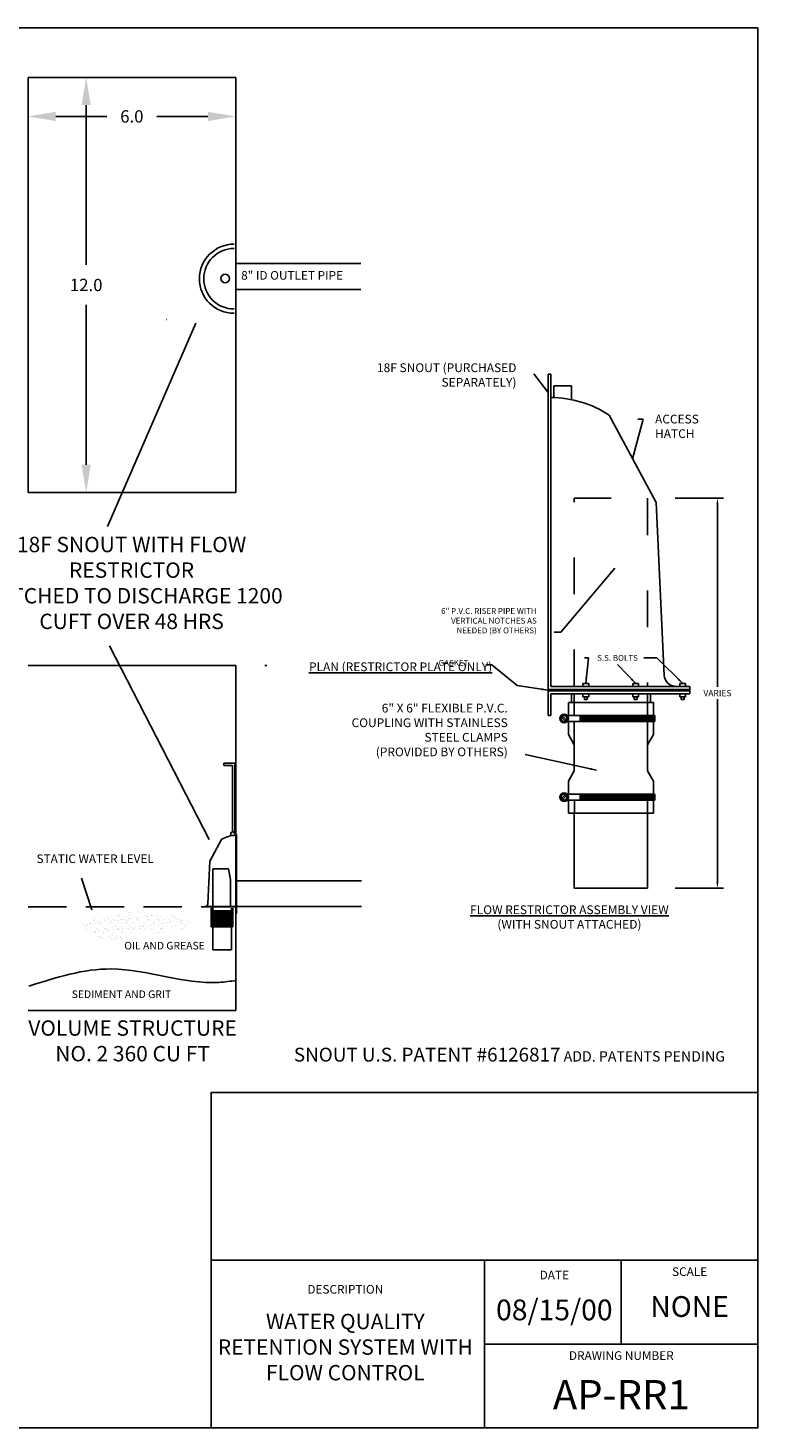
# Model space of a CAD drawing. Extents: x -7.8 to 44.6, y 1.8 to 42.2.
# Drawn here: x 23.5 to 44.6, y 1.8 to 42.2 of the extents above; entities that cross this region are included whole.
import ezdxf

# ---------------------------------------------------------------- set-up
doc = ezdxf.new("R2010")
doc.units = 0
doc.header["$LTSCALE"] = 4.444444
doc.header["$MEASUREMENT"] = 0
doc.linetypes.add('ACAD_ISO03W100', pattern=[30, 12, -18])
doc.linetypes.add('DASHED2', pattern=[0.375, 0.25, -0.125])
doc.layers.get('0').update_dxf_attribs({"linetype": 'CONTINUOUS'})
doc.layers.get('DEFPOINTS').update_dxf_attribs({"linetype": 'CONTINUOUS'})
for name, color, linetype in [('DIMENSION', 1, 'CONTINUOUS'), ('OBJECT', 3, 'CONTINUOUS'), ('TEXT', 5, 'CONTINUOUS')]:
    doc.layers.add(name, color=color, linetype=linetype)
doc.dimstyles.get("Standard").update_dxf_attribs({"dimtxt": 0.18, "dimasz": 0.18, "dimexe": 0.18, "dimexo": 0.0625, "dimgap": 0.09, "dimtad": 0, "dimtih": 1, "dimtoh": 1, "dimdec": 4, "dimzin": 0, "dimtxsty": 'STANDARD', "dimcen": 0.09, "dimazin": 3, "dimtfac": 1, "dimtdec": 4, "dimtofl": 0, "dimtmove": 0, "dimatfit": 3, "dimtolj": 1, "dimtzin": 0})
doc.dimstyles.new('STANDARD_WS', dxfattribs={"dimscale": 4.444444, "dimtxt": 0.08, "dimasz": 0.18, "dimexe": 0.18, "dimexo": 0.0625, "dimgap": 0.09, "dimtad": 0, "dimtih": 1, "dimtoh": 1, "dimdec": 1, "dimzin": 0, "dimtxsty": 'STANDARD', "dimcen": 0.09, "dimazin": 3, "dimtfac": 1, "dimtdec": 4, "dimtofl": 0, "dimtmove": 0, "dimatfit": 3, "dimtolj": 1, "dimtzin": 0})

# ---------------------------------------------------------------- blocks, each defined once
blk = doc.blocks.new('A$C1A7D0DA0')
for p, q in [((0, 12), (0, 0)), ((6, 12), (0, 12)), ((6, 0), (6, 12)), ((0, 0), (6, 0))]:
    blk.add_line(p, q)
blk = doc.blocks.new('A$C00DE0D31')
blk.add_circle((0.125, 0.125), 0.125)
blk = doc.blocks.new('A$C2E820824')
for radius in [1, 0.875]:
    blk.add_arc((1, 1), radius, 90, 270)
blk.add_blockref('A$C00DE0D31', (0.618, 0.879))
blk = doc.blocks.new('A$C007525F1')
for p, q in [((0, 0.75), (3.612, 0.75)), ((0, 0), (3.612, 0))]:
    blk.add_line(p, q)
blk = doc.blocks.new('A$C3BD1023F')
at = {"linetype": 'DASHED2'}
blk.add_line((1.368, 0.908), (1.671, 0), dxfattribs=at)
at = {"layer": 'TEXT', "linetype": 'DASHED2', "insert": (0.07, 1.599), "char_height": 0.25, "width": 3.5047, "attachment_point": 1}
blk.add_mtext('\\fArial|b0|i0|c0|p34;\\C0;STATIC WATER LEVEL', dxfattribs=at)
blk = doc.blocks.new('*D18')
at = {"color": 0, "linetype": 'BYBLOCK'}
for p, q in [((41.06, 28.749), (42.465, 28.749)), ((42.285, 28.569), (42.285, 23.292)), ((42.285, 17.654), (42.285, 22.932)), ((41.06, 17.474), (42.465, 17.474))]:
    blk.add_line(p, q, dxfattribs=at)
for points in [[(42.255, 28.569), (42.315, 28.569), (42.285, 28.749)], [(42.255, 17.654), (42.315, 17.654), (42.285, 17.474)]]:
    blk.add_solid(points, dxfattribs=at)
at = {"layer": 'DEFPOINTS', "color": 0, "linetype": 'BYBLOCK'}
for p in [(40.997, 28.749), (40.997, 17.474), (42.285, 17.474)]:
    blk.add_point(p, dxfattribs=at)
at = {"color": 0, "linetype": 'BYBLOCK', "insert": (42.285, 23.112), "char_height": 0.18, "attachment_point": 5}
blk.add_mtext('\\A1;VARIES', dxfattribs=at)
blk = doc.blocks.new('*D19')
at = {"color": 0, "linetype": 'BYBLOCK'}
for p, q in [((23.743, 40.804), (25.946, 40.804)), ((25.146, 40.004), (25.146, 35.382)), ((25.146, 29.604), (25.146, 34.227)), ((23.743, 28.804), (25.946, 28.804))]:
    blk.add_line(p, q, dxfattribs=at)
for points in [[(25.013, 40.004), (25.28, 40.004), (25.146, 40.804)], [(25.013, 29.604), (25.28, 29.604), (25.146, 28.804)]]:
    blk.add_solid(points, dxfattribs=at)
at = {"layer": 'DEFPOINTS', "color": 0, "linetype": 'BYBLOCK'}
for p in [(23.465, 40.804), (23.465, 28.804), (25.146, 28.804)]:
    blk.add_point(p, dxfattribs=at)
at = {"color": 0, "linetype": 'BYBLOCK', "insert": (25.146, 34.804), "char_height": 0.3556, "attachment_point": 5}
blk.add_mtext('\\A1;12.0', dxfattribs=at)
blk = doc.blocks.new('*D20')
at = {"color": 0, "linetype": 'BYBLOCK'}
for p, q in [((23.465, 40.527), (23.465, 38.878)), ((29.465, 40.527), (29.465, 38.878)), ((24.265, 39.678), (25.74, 39.678)), ((28.665, 39.678), (27.191, 39.678))]:
    blk.add_line(p, q, dxfattribs=at)
for points in [[(24.265, 39.811), (24.265, 39.544), (23.465, 39.678)], [(28.665, 39.811), (28.665, 39.544), (29.465, 39.678)]]:
    blk.add_solid(points, dxfattribs=at)
at = {"layer": 'DEFPOINTS', "color": 0, "linetype": 'BYBLOCK'}
for p in [(23.465, 40.804), (29.465, 40.804), (29.465, 39.678)]:
    blk.add_point(p, dxfattribs=at)
at = {"color": 0, "linetype": 'BYBLOCK', "insert": (26.465, 39.678), "char_height": 0.3556, "attachment_point": 5}
blk.add_mtext('\\A1;6.0', dxfattribs=at)
blk = doc.blocks.new('A$C325C0E31')
at = {"insert": (0.077, 0.322), "char_height": 0.22, "width": 3.9967, "attachment_point": 1}
blk.add_mtext('\\fArial|b0|i0|c0|p34;SEDIMENT AND GRIT', dxfattribs=at)
blk = doc.blocks.new('A$C05AA007D')
h = blk.add_hatch()
h.set_pattern_fill('AR-SAND', color=256, scale=0.1, style=0)
h.set_pattern_definition([(37.5, (-9.58336, -14.92876), (-0.0062993, 0.1926824), [0, -0.152, 0, -0.17, 0, -0.1625]), (7.5, (-9.58336, -14.92876), (0.1769777, 0.2822146), [0, -0.082, 0, -0.137, 0, -0.0525]), (327.5, (-9.70636, -14.92876), (0.3114142, 0.0005659), [0, -0.05, 0, -0.18, 0, -0.235]), (317.5, (-9.70636, -14.92876), (0.3006127, 0.0877676), [0, -0.025, 0, -0.118, 0, -0.135])])
edge = h.paths.add_edge_path()
edge.add_arc((0.749, 0.412), 0.289, 55.5388, 165.5388)
edge.add_arc((0.263, 0.423), 0.214, 16.5808, 126.5808)
edge.add_arc((0.111, 0.454), 0.144, 79.9738, 189.9738)
edge.add_arc((0.158, 0.396), 0.192, 170.0262, 280.0262)
edge.add_arc((0.48, 0.327), 0.312, 202.4823, 312.4823)
edge.add_arc((0.949, 0.318), 0.341, 220.7054, 330.7054)
edge.add_arc((1.243, 0.274), 0.122, 271.2857, 381.2857)
edge.add_arc((1.587, 0.521), 0.307, 221.3344, 331.3344)
edge.add_arc((2.189, 0.607), 0.407, 215, 325)
edge.add_arc((2.725, 0.557), 0.273, 222.1186, 332.1186)
edge.add_arc((3.003, 0.496), 0.0757, 241.5441, 351.5441)
edge.add_arc((2.928, 0.462), 0.151, 8.4559, 118.4559)
edge.add_arc((2.753, 0.565), 0.107, 16.5808, 126.5808)
edge.add_arc((2.467, 0.495), 0.271, 35, 145)
edge.add_arc((2.031, 0.542), 0.24, 26.8772, 136.8772)
edge.add_arc((1.67, 0.617), 0.206, 25.5462, 135.5462)
edge.add_arc((1.257, 0.492), 0.379, 45.2956, 155.2956)
blk = doc.blocks.new('A$C2EEE59D2')
at = {"insert": (0.042, 0.673), "char_height": 0.22, "width": 2.3869, "attachment_point": 1}
blk.add_mtext('\\fArial|b0|i0|c0|p34;OIL AND GREASE', dxfattribs=at)

msp = doc.modelspace()

# ---------------------------------------------------------------- hatches: boundary and pattern name
at = {"linetype": 'CONTINUOUS'}
h = msp.add_hatch(dxfattribs=at)
h.set_pattern_fill('ANSI37', color=0, style=0)
h.set_pattern_definition([(135, (32.304452, 13.795747), (0.007365696, 0.007365696), []), (45, (32.304452, 13.795747), (0.007365696, -0.007365696), [])])
edge = h.paths.add_edge_path()
edge.add_line((28.75645, 16.63303), (29.38145, 16.63303))
edge.add_line((29.38145, 16.63303), (29.38145, 16.67123))
edge.add_line((29.38145, 16.66878), (28.75805, 16.66878))
edge.add_line((28.75805, 16.66878), (28.75645, 16.63303))
h = msp.add_hatch(dxfattribs=at)
h.set_pattern_fill('ANSI37', color=0, style=0)
h.set_pattern_definition([(135, (32.304452, 13.448477), (0.007365696, 0.007365696), []), (45, (32.304452, 13.448477), (0.007365696, -0.007365696), [])])
edge = h.paths.add_edge_path()
edge.add_line((28.75645, 16.28576), (29.38145, 16.28576))
edge.add_line((29.38145, 16.28576), (29.38145, 16.32396))
edge.add_line((29.38145, 16.32151), (28.75805, 16.32151))
edge.add_line((28.75805, 16.32151), (28.75645, 16.28576))
at = {"layer": 'OBJECT'}
msp.add_hatch(color=256, dxfattribs=at).paths.add_polyline_path([(42.58227, 23.0673), (42.58227, 23.10949), (38.57446, 23.10949), (38.49008, 23.10949), (38.49008, 23.0673)])
h = msp.add_hatch(dxfattribs=at)
h.set_pattern_fill('ANSI37', color=256, style=0)
h.set_pattern_definition([(135, (30.089784, 13.296516), (0.007365696, 0.007365696), []), (45, (30.089784, 13.296516), (0.007365696, -0.007365696), [])])
h.paths.add_polyline_path([(29.38145, 16.7068), (28.75645, 16.7068), (28.75645, 16.24492), (29.38145, 16.24492)])

# ---------------------------------------------------------------- linework, layer by layer
at = {"linetype": 'BYBLOCK'}
for p, q in [((-4.5898, 42.23458), (44.55558, 42.23458)), ((44.55558, 42.23458), (44.55558, 1.75078)), ((23.46546, 23.80447), (29.46546, 23.80447)), ((29.0469, 23.80447), (29.10183, 23.80447)), ((29.46546, 13.8226), (29.46546, 23.80447)), ((30.31044, 23.80447), (30.36538, 23.80447)), ((44.55558, 1.75078), (-4.5898, 1.75078))]:
    msp.add_line(p, q, dxfattribs=at)
for p, q in [((29.46546, 35.42438), (33.07791, 35.42438)), ((29.46546, 34.67438), (33.07791, 34.67438)), ((28.31455, 33.70245), (25.76113, 27.82384)), ((27.45367, 33.80447), (27.46208, 33.80447)), ((25.81664, 24.36884), (28.70312, 18.76753)), ((23.46546, 13.8226), (29.46546, 13.8226))]:
    msp.add_line(p, q)
at = {"color": 0, "linetype": 'CONTINUOUS'}
for p, q in [((28.75805, 16.66878), (28.75645, 16.63303)), ((28.75645, 16.63303), (29.38145, 16.63303)), ((29.38145, 16.66878), (28.75805, 16.66878)), ((29.38145, 16.63303), (29.38145, 16.67123))]:
    msp.add_line(p, q, dxfattribs=at)
at = {"color": 3, "linetype": 'CONTINUOUS'}
msp.add_line((29.38145, 16.24492), (29.38305, 16.6994), dxfattribs=at)
at = {"linetype": 'BYBLOCK'}
for points in [[(44.55558, 1.75078), (28.7613, 1.75078), (28.7613, 11.45586), (44.55558, 11.45586)], [(28.7613, 11.45586), (44.55558, 11.45586), (44.55558, 6.60332), (28.7613, 6.60332)], [(36.65844, 6.60332), (44.55558, 6.60332), (44.55558, 1.75078), (36.65844, 1.75078)], [(36.65844, 6.60332), (44.55558, 6.60332), (44.55558, 4.17705), (36.65844, 4.17705)], [(36.65844, 6.60332), (40.60701, 6.60332), (40.60701, 4.17705), (36.65844, 4.17705)]]:
    msp.add_lwpolyline(points, close=True, dxfattribs=at)
msp.add_spline([(23.48525, 14.52583), (25.87215, 15.02495), (28.98067, 14.63674), (29.48025, 14.6922)], degree=3)
at = {"layer": 'DEFPOINTS', "color": 0, "linetype": 'BYBLOCK'}
for p in [(28.80445, 17.92075), (28.80445, 15.58033)]:
    msp.add_point(p, dxfattribs=at)
at = {"layer": 'OBJECT'}
for p, q in [((38.49008, 32.22199), (38.49008, 23.10949)), ((38.49008, 32.22199), (38.57446, 32.22199)), ((38.57446, 32.22199), (38.49008, 32.22199)), ((38.57446, 23.19386), (38.57446, 32.22199)), ((38.65883, 31.88449), (39.16508, 31.88449)), ((38.65883, 31.54581), (38.65883, 31.88449)), ((39.16508, 31.88449), (39.16508, 31.48901)), ((40.25371, 31.0406), (41.61195, 28.50967)), ((41.61195, 28.50967), (41.84978, 23.51531)), ((38.49008, 23.10949), (38.49008, 23.0673)), ((38.57446, 23.10949), (38.49008, 23.10949)), ((38.49008, 23.10949), (38.57446, 23.10949)), ((42.58227, 23.19386), (38.57446, 23.19386)), ((38.57446, 23.10949), (42.58227, 23.10949)), ((39.49818, 23.27824), (39.66693, 23.27824)), ((39.49818, 23.19386), (39.49818, 23.27824)), ((39.66693, 23.27824), (39.66693, 23.19386)), ((40.9387, 23.27824), (41.10745, 23.27824)), ((40.9387, 23.19386), (40.9387, 23.27824)), ((41.10745, 23.27824), (41.10745, 23.19386)), ((42.2972, 23.27824), (42.46595, 23.27824)), ((42.2972, 23.19386), (42.2972, 23.27824)), ((42.46595, 23.27824), (42.46595, 23.19386)), ((42.58227, 23.10949), (42.58227, 23.19386)), ((42.58227, 23.10949), (42.58227, 23.0673)), ((42.58227, 23.0673), (38.49008, 23.0673)), ((38.49008, 23.0673), (38.49008, 22.35011)), ((38.57446, 22.98292), (42.58227, 22.98292)), ((38.57446, 22.35011), (38.57446, 22.98292)), ((39.08071, 22.7298), (41.53602, 22.7298)), ((39.08071, 22.7298), (39.08071, 22.35011)), ((39.16508, 22.98292), (39.16508, 22.7298)), ((39.49818, 22.98292), (39.49818, 22.89855)), ((39.49818, 22.89855), (39.66693, 22.89855)), ((39.54036, 22.89855), (39.54036, 22.81417)), ((39.54036, 22.81417), (39.58255, 22.81417)), ((39.58255, 22.81417), (39.62474, 22.81417)), ((39.62474, 22.81417), (39.62474, 22.89855)), ((39.66693, 22.89855), (39.66693, 22.98292)), ((40.9387, 22.98292), (40.9387, 22.89855)), ((40.9387, 22.89855), (41.10745, 22.89855)), ((40.98089, 22.89855), (40.98089, 22.81417)), ((40.98089, 22.81417), (41.02308, 22.81417)), ((41.02308, 22.81417), (41.06527, 22.81417)), ((41.06527, 22.81417), (41.06527, 22.89855)), ((41.10745, 22.89855), (41.10745, 22.98292)), ((41.45165, 22.7298), (41.45165, 22.98292)), ((41.53602, 22.7298), (41.53602, 22.35011)), ((42.2972, 22.98292), (42.2972, 22.89855)), ((42.2972, 22.89855), (42.46595, 22.89855)), ((42.33938, 22.89855), (42.33938, 22.81417)), ((42.33938, 22.81417), (42.38157, 22.81417)), ((42.38157, 22.81417), (42.42376, 22.81417)), ((42.42376, 22.81417), (42.42376, 22.89855)), ((42.46595, 22.89855), (42.46595, 22.98292)), ((42.58227, 22.98292), (42.58227, 23.0673)), ((38.49008, 22.35011), (38.57446, 22.35011)), ((38.997, 22.19305), (38.88146, 22.30859)), ((39.02683, 22.22288), (38.91129, 22.33842)), ((39.04848, 22.35011), (41.53602, 22.35011)), ((39.41821, 22.32902), (39.4604, 22.32902)), ((39.41821, 22.20245), (39.41821, 22.32902)), ((39.4604, 22.32902), (39.4604, 22.20245)), ((39.48149, 22.20245), (39.48149, 22.32902)), ((39.48149, 22.32902), (39.52368, 22.32902)), ((39.52368, 22.32902), (39.52368, 22.20245)), ((39.54477, 22.20245), (39.54477, 22.32902)), ((39.54477, 22.32902), (39.58696, 22.32902)), ((39.58696, 22.32902), (39.58696, 22.20245)), ((39.60805, 22.20245), (39.60805, 22.32902)), ((39.60805, 22.32902), (39.65024, 22.32902)), ((39.65024, 22.32902), (39.65024, 22.20245)), ((39.67133, 22.20245), (39.67133, 22.32902)), ((39.67133, 22.32902), (39.71352, 22.32902)), ((39.71352, 22.32902), (39.71352, 22.20245)), ((39.73461, 22.32902), (39.7768, 22.32902)), ((39.73461, 22.20245), (39.73461, 22.32902)), ((39.7768, 22.32902), (39.7768, 22.20245)), ((39.7979, 22.20245), (39.7979, 22.32902)), ((39.7979, 22.32902), (39.84008, 22.32902)), ((39.84008, 22.32902), (39.84008, 22.20245)), ((39.86118, 22.20245), (39.86118, 22.32902)), ((39.86118, 22.32902), (39.90336, 22.32902)), ((39.90336, 22.32902), (39.90336, 22.20245)), ((39.92446, 22.20245), (39.92446, 22.32902)), ((39.92446, 22.32902), (39.96665, 22.32902)), ((39.96665, 22.32902), (39.96665, 22.20245)), ((39.98774, 22.20245), (39.98774, 22.32902)), ((39.98774, 22.32902), (40.02993, 22.32902)), ((40.02993, 22.32902), (40.02993, 22.20245)), ((40.05102, 22.32902), (40.09321, 22.32902)), ((40.05102, 22.20245), (40.05102, 22.32902)), ((40.09321, 22.32902), (40.09321, 22.20245)), ((40.1143, 22.20245), (40.1143, 22.32902)), ((40.1143, 22.32902), (40.15649, 22.32902)), ((40.15649, 22.32902), (40.15649, 22.20245)), ((40.17758, 22.20245), (40.17758, 22.32902)), ((40.17758, 22.32902), (40.21977, 22.32902)), ((40.21977, 22.32902), (40.21977, 22.20245)), ((40.24086, 22.32902), (40.28305, 22.32902)), ((40.24086, 22.20245), (40.24086, 22.32902)), ((40.28305, 22.32902), (40.28305, 22.20245)), ((40.30415, 22.20245), (40.30415, 22.32902)), ((40.30415, 22.32902), (40.34633, 22.32902)), ((40.34633, 22.32902), (40.34633, 22.20245)), ((40.36743, 22.20245), (40.36743, 22.32902)), ((40.36743, 22.32902), (40.40961, 22.32902)), ((40.40961, 22.32902), (40.40961, 22.20245)), ((40.43071, 22.20245), (40.43071, 22.32902)), ((40.43071, 22.32902), (40.4729, 22.32902)), ((40.4729, 22.32902), (40.4729, 22.20245)), ((40.49399, 22.20245), (40.49399, 22.32902)), ((40.49399, 22.32902), (40.53618, 22.32902)), ((40.53618, 22.32902), (40.53618, 22.20245)), ((40.55727, 22.32902), (40.59946, 22.32902)), ((40.55727, 22.20245), (40.55727, 22.32902)), ((40.59946, 22.32902), (40.59946, 22.20245)), ((40.62055, 22.20245), (40.62055, 22.32902)), ((40.62055, 22.32902), (40.66274, 22.32902)), ((40.66274, 22.32902), (40.66274, 22.20245)), ((40.68383, 22.20245), (40.68383, 22.32902)), ((40.68383, 22.32902), (40.72602, 22.32902)), ((40.72602, 22.32902), (40.72602, 22.20245)), ((40.74711, 22.20245), (40.74711, 22.32902)), ((40.74711, 22.32902), (40.7893, 22.32902)), ((40.7893, 22.32902), (40.7893, 22.20245)), ((40.8104, 22.20245), (40.8104, 22.32902)), ((40.8104, 22.32902), (40.85258, 22.32902)), ((40.85258, 22.32902), (40.85258, 22.20245)), ((40.87368, 22.32902), (40.91586, 22.32902)), ((40.87368, 22.20245), (40.87368, 22.32902)), ((40.91586, 22.32902), (40.91586, 22.20245)), ((40.93696, 22.20245), (40.93696, 22.32902)), ((40.93696, 22.32902), (40.97915, 22.32902)), ((40.97915, 22.32902), (40.97915, 22.20245)), ((41.00024, 22.20245), (41.00024, 22.32902)), ((41.00024, 22.32902), (41.04243, 22.32902)), ((41.04243, 22.32902), (41.04243, 22.20245)), ((41.06352, 22.32902), (41.10571, 22.32902)), ((41.06352, 22.20245), (41.06352, 22.32902)), ((41.10571, 22.32902), (41.10571, 22.20245)), ((41.1268, 22.20245), (41.1268, 22.32902)), ((41.1268, 22.32902), (41.16899, 22.32902)), ((41.16899, 22.32902), (41.16899, 22.20245)), ((41.19008, 22.32902), (41.23227, 22.32902)), ((41.19008, 22.20245), (41.19008, 22.32902)), ((41.23227, 22.32902), (41.23227, 22.20245)), ((41.25336, 22.20245), (41.25336, 22.32902)), ((41.25336, 22.32902), (41.29555, 22.32902)), ((41.29555, 22.32902), (41.29555, 22.20245)), ((41.31665, 22.20245), (41.31665, 22.32902)), ((41.31665, 22.32902), (41.35883, 22.32902)), ((41.35883, 22.32902), (41.35883, 22.20245)), ((41.37993, 22.32902), (41.42211, 22.32902)), ((41.37993, 22.20245), (41.37993, 22.32902)), ((41.42211, 22.32902), (41.42211, 22.20245)), ((41.44321, 22.20245), (41.44321, 22.32902)), ((41.44321, 22.32902), (41.4854, 22.32902)), ((41.4854, 22.32902), (41.4854, 22.20245)), ((41.50649, 22.20245), (41.50649, 22.32902)), ((41.50649, 22.32902), (41.54868, 22.32902)), ((41.53602, 22.35011), (41.57821, 22.35011)), ((41.54868, 22.32902), (41.54868, 22.20245)), ((41.57821, 22.35011), (41.57821, 22.18136)), ((39.04848, 22.18136), (41.53602, 22.18136)), ((39.08071, 22.18136), (39.08071, 21.80167)), ((39.4604, 22.20245), (39.41821, 22.20245)), ((39.52368, 22.20245), (39.48149, 22.20245)), ((39.58696, 22.20245), (39.54477, 22.20245)), ((39.65024, 22.20245), (39.60805, 22.20245)), ((39.71352, 22.20245), (39.67133, 22.20245)), ((39.7768, 22.20245), (39.73461, 22.20245)), ((39.84008, 22.20245), (39.7979, 22.20245)), ((39.90336, 22.20245), (39.86118, 22.20245)), ((39.96665, 22.20245), (39.92446, 22.20245)), ((40.02993, 22.20245), (39.98774, 22.20245)), ((40.09321, 22.20245), (40.05102, 22.20245)), ((40.15649, 22.20245), (40.1143, 22.20245)), ((40.21977, 22.20245), (40.17758, 22.20245)), ((40.28305, 22.20245), (40.24086, 22.20245)), ((40.34633, 22.20245), (40.30415, 22.20245)), ((40.40961, 22.20245), (40.36743, 22.20245)), ((40.4729, 22.20245), (40.43071, 22.20245)), ((40.53618, 22.20245), (40.49399, 22.20245)), ((40.59946, 22.20245), (40.55727, 22.20245)), ((40.66274, 22.20245), (40.62055, 22.20245)), ((40.72602, 22.20245), (40.68383, 22.20245)), ((40.7893, 22.20245), (40.74711, 22.20245)), ((40.85258, 22.20245), (40.8104, 22.20245)), ((40.91586, 22.20245), (40.87368, 22.20245)), ((40.97915, 22.20245), (40.93696, 22.20245)), ((41.04243, 22.20245), (41.00024, 22.20245)), ((41.10571, 22.20245), (41.06352, 22.20245)), ((41.16899, 22.20245), (41.1268, 22.20245)), ((41.23227, 22.20245), (41.19008, 22.20245)), ((41.29555, 22.20245), (41.25336, 22.20245)), ((41.35883, 22.20245), (41.31665, 22.20245)), ((41.42211, 22.20245), (41.37993, 22.20245)), ((41.4854, 22.20245), (41.44321, 22.20245)), ((41.54868, 22.20245), (41.50649, 22.20245)), ((41.53602, 22.18136), (41.53602, 21.80167)), ((41.57821, 22.18136), (41.53602, 22.18136)), ((39.08071, 21.80167), (39.24946, 21.50939)), ((39.24946, 21.50939), (39.24946, 20.75001)), ((41.53602, 21.80167), (41.36727, 21.50939)), ((41.36727, 21.50939), (41.36727, 20.75001)), ((29.43839, 20.97481), (29.12205, 20.97481)), ((29.12205, 20.91231), (29.12205, 20.97481)), ((29.37589, 20.91231), (29.12205, 20.91231)), ((29.37589, 18.99041), (29.37589, 20.91231)), ((29.43839, 18.99041), (29.43839, 20.97481)), ((39.24946, 20.75001), (39.08071, 20.45773)), ((41.36727, 20.75001), (41.53602, 20.45773)), ((39.08071, 20.07804), (39.08071, 20.45773)), ((41.53602, 20.07804), (41.53602, 20.45773)), ((38.997, 20.06635), (38.88146, 19.95082)), ((39.02683, 20.03652), (38.91129, 19.92098)), ((39.04848, 20.07804), (41.53602, 20.07804)), ((39.04848, 19.90929), (41.53602, 19.90929)), ((39.08071, 19.52961), (39.08071, 19.90929)), ((39.4604, 20.05695), (39.41821, 20.05695)), ((39.41821, 20.05695), (39.41821, 19.93039)), ((39.41821, 19.93039), (39.4604, 19.93039)), ((39.4604, 19.93039), (39.4604, 20.05695)), ((39.52368, 20.05695), (39.48149, 20.05695)), ((39.48149, 20.05695), (39.48149, 19.93039)), ((39.48149, 19.93039), (39.52368, 19.93039)), ((39.52368, 19.93039), (39.52368, 20.05695)), ((39.58696, 20.05695), (39.54477, 20.05695)), ((39.54477, 20.05695), (39.54477, 19.93039)), ((39.54477, 19.93039), (39.58696, 19.93039)), ((39.58696, 19.93039), (39.58696, 20.05695)), ((39.65024, 20.05695), (39.60805, 20.05695)), ((39.60805, 20.05695), (39.60805, 19.93039)), ((39.60805, 19.93039), (39.65024, 19.93039)), ((39.65024, 19.93039), (39.65024, 20.05695)), ((39.71352, 20.05695), (39.67133, 20.05695)), ((39.67133, 20.05695), (39.67133, 19.93039)), ((39.67133, 19.93039), (39.71352, 19.93039)), ((39.71352, 19.93039), (39.71352, 20.05695)), ((39.7768, 20.05695), (39.73461, 20.05695)), ((39.73461, 20.05695), (39.73461, 19.93039)), ((39.73461, 19.93039), (39.7768, 19.93039)), ((39.7768, 19.93039), (39.7768, 20.05695)), ((39.84008, 20.05695), (39.7979, 20.05695)), ((39.7979, 20.05695), (39.7979, 19.93039)), ((39.7979, 19.93039), (39.84008, 19.93039)), ((39.84008, 19.93039), (39.84008, 20.05695)), ((39.90336, 20.05695), (39.86118, 20.05695)), ((39.86118, 20.05695), (39.86118, 19.93039)), ((39.86118, 19.93039), (39.90336, 19.93039)), ((39.90336, 19.93039), (39.90336, 20.05695)), ((39.96665, 20.05695), (39.92446, 20.05695)), ((39.92446, 20.05695), (39.92446, 19.93039)), ((39.92446, 19.93039), (39.96665, 19.93039)), ((39.96665, 19.93039), (39.96665, 20.05695)), ((40.02993, 20.05695), (39.98774, 20.05695)), ((39.98774, 20.05695), (39.98774, 19.93039)), ((39.98774, 19.93039), (40.02993, 19.93039)), ((40.02993, 19.93039), (40.02993, 20.05695)), ((40.09321, 20.05695), (40.05102, 20.05695)), ((40.05102, 20.05695), (40.05102, 19.93039)), ((40.05102, 19.93039), (40.09321, 19.93039)), ((40.09321, 19.93039), (40.09321, 20.05695)), ((40.15649, 20.05695), (40.1143, 20.05695)), ((40.1143, 20.05695), (40.1143, 19.93039)), ((40.1143, 19.93039), (40.15649, 19.93039)), ((40.15649, 19.93039), (40.15649, 20.05695)), ((40.21977, 20.05695), (40.17758, 20.05695)), ((40.17758, 20.05695), (40.17758, 19.93039)), ((40.17758, 19.93039), (40.21977, 19.93039)), ((40.21977, 19.93039), (40.21977, 20.05695)), ((40.28305, 20.05695), (40.24086, 20.05695)), ((40.24086, 20.05695), (40.24086, 19.93039)), ((40.24086, 19.93039), (40.28305, 19.93039)), ((40.28305, 19.93039), (40.28305, 20.05695)), ((40.34633, 20.05695), (40.30415, 20.05695)), ((40.30415, 20.05695), (40.30415, 19.93039)), ((40.30415, 19.93039), (40.34633, 19.93039)), ((40.34633, 19.93039), (40.34633, 20.05695)), ((40.40961, 20.05695), (40.36743, 20.05695)), ((40.36743, 20.05695), (40.36743, 19.93039)), ((40.36743, 19.93039), (40.40961, 19.93039)), ((40.40961, 19.93039), (40.40961, 20.05695)), ((40.4729, 20.05695), (40.43071, 20.05695)), ((40.43071, 20.05695), (40.43071, 19.93039)), ((40.43071, 19.93039), (40.4729, 19.93039)), ((40.4729, 19.93039), (40.4729, 20.05695)), ((40.53618, 20.05695), (40.49399, 20.05695)), ((40.49399, 20.05695), (40.49399, 19.93039)), ((40.49399, 19.93039), (40.53618, 19.93039)), ((40.53618, 19.93039), (40.53618, 20.05695)), ((40.59946, 20.05695), (40.55727, 20.05695)), ((40.55727, 20.05695), (40.55727, 19.93039)), ((40.55727, 19.93039), (40.59946, 19.93039)), ((40.59946, 19.93039), (40.59946, 20.05695)), ((40.66274, 20.05695), (40.62055, 20.05695)), ((40.62055, 20.05695), (40.62055, 19.93039)), ((40.62055, 19.93039), (40.66274, 19.93039)), ((40.66274, 19.93039), (40.66274, 20.05695)), ((40.72602, 20.05695), (40.68383, 20.05695)), ((40.68383, 20.05695), (40.68383, 19.93039)), ((40.68383, 19.93039), (40.72602, 19.93039)), ((40.72602, 19.93039), (40.72602, 20.05695)), ((40.7893, 20.05695), (40.74711, 20.05695)), ((40.74711, 20.05695), (40.74711, 19.93039)), ((40.74711, 19.93039), (40.7893, 19.93039)), ((40.7893, 19.93039), (40.7893, 20.05695)), ((40.85258, 20.05695), (40.8104, 20.05695)), ((40.8104, 20.05695), (40.8104, 19.93039)), ((40.8104, 19.93039), (40.85258, 19.93039)), ((40.85258, 19.93039), (40.85258, 20.05695)), ((40.91586, 20.05695), (40.87368, 20.05695)), ((40.87368, 20.05695), (40.87368, 19.93039)), ((40.87368, 19.93039), (40.91586, 19.93039)), ((40.91586, 19.93039), (40.91586, 20.05695)), ((40.97915, 20.05695), (40.93696, 20.05695)), ((40.93696, 20.05695), (40.93696, 19.93039)), ((40.93696, 19.93039), (40.97915, 19.93039)), ((40.97915, 19.93039), (40.97915, 20.05695)), ((41.04243, 20.05695), (41.00024, 20.05695)), ((41.00024, 20.05695), (41.00024, 19.93039)), ((41.00024, 19.93039), (41.04243, 19.93039)), ((41.04243, 19.93039), (41.04243, 20.05695)), ((41.10571, 20.05695), (41.06352, 20.05695)), ((41.06352, 20.05695), (41.06352, 19.93039)), ((41.06352, 19.93039), (41.10571, 19.93039)), ((41.10571, 19.93039), (41.10571, 20.05695)), ((41.16899, 20.05695), (41.1268, 20.05695)), ((41.1268, 20.05695), (41.1268, 19.93039)), ((41.1268, 19.93039), (41.16899, 19.93039)), ((41.16899, 19.93039), (41.16899, 20.05695)), ((41.23227, 20.05695), (41.19008, 20.05695)), ((41.19008, 20.05695), (41.19008, 19.93039)), ((41.19008, 19.93039), (41.23227, 19.93039)), ((41.23227, 19.93039), (41.23227, 20.05695)), ((41.29555, 20.05695), (41.25336, 20.05695)), ((41.25336, 20.05695), (41.25336, 19.93039)), ((41.25336, 19.93039), (41.29555, 19.93039)), ((41.29555, 19.93039), (41.29555, 20.05695)), ((41.35883, 20.05695), (41.31665, 20.05695)), ((41.31665, 20.05695), (41.31665, 19.93039)), ((41.31665, 19.93039), (41.35883, 19.93039)), ((41.35883, 19.93039), (41.35883, 20.05695)), ((41.42211, 20.05695), (41.37993, 20.05695)), ((41.37993, 20.05695), (41.37993, 19.93039)), ((41.37993, 19.93039), (41.42211, 19.93039)), ((41.42211, 19.93039), (41.42211, 20.05695)), ((41.4854, 20.05695), (41.44321, 20.05695)), ((41.44321, 20.05695), (41.44321, 19.93039)), ((41.44321, 19.93039), (41.4854, 19.93039)), ((41.4854, 19.93039), (41.4854, 20.05695)), ((41.50649, 20.05695), (41.50649, 19.93039)), ((41.54868, 20.05695), (41.50649, 20.05695)), ((41.50649, 19.93039), (41.54868, 19.93039)), ((41.57821, 20.07804), (41.53602, 20.07804)), ((41.53602, 19.90929), (41.57821, 19.90929)), ((41.53602, 19.52961), (41.53602, 19.90929)), ((41.54868, 19.93039), (41.54868, 20.05695)), ((41.57821, 19.90929), (41.57821, 20.07804)), ((39.08071, 19.52961), (41.53602, 19.52961)), ((39.24881, 19.52961), (39.24881, 17.36455)), ((41.36662, 17.36455), (41.36662, 19.52961)), ((29.05649, 18.76446), (28.72112, 18.13954)), ((29.32529, 18.97283), (29.32529, 18.87518)), ((29.35553, 18.97283), (29.32529, 18.97283)), ((29.37589, 18.99041), (29.43839, 18.99041)), ((29.37599, 18.96622), (29.43849, 18.96622)), ((29.45029, 18.97283), (29.41803, 18.97283)), ((29.45029, 18.88921), (29.45029, 18.97283)), ((29.48568, 16.827), (29.48568, 18.90903)), ((28.72112, 18.13954), (28.6624, 16.90637)), ((28.80445, 17.46241), (28.80445, 17.92075)), ((29.25683, 17.92075), (28.80445, 17.92075)), ((28.80445, 16.01783), (28.80445, 17.46241)), ((39.24881, 17.36455), (41.36662, 17.36455)), ((28.57916, 16.827), (29.48568, 16.827)), ((28.75645, 16.24492), (28.75645, 16.7068)), ((29.38145, 16.7068), (28.75645, 16.7068)), ((28.75805, 16.6994), (28.75805, 16.78249)), ((29.38305, 16.6994), (28.75805, 16.6994)), ((28.76408, 16.80341), (28.77264, 16.81196)), ((29.38305, 16.6994), (29.38305, 16.78603)), ((29.47112, 16.80616), (29.49195, 16.80616)), ((29.49195, 16.80616), (29.47112, 16.80616)), ((29.47112, 16.78533), (29.47112, 16.78533)), ((29.47112, 16.78533), (29.47112, 16.78533)), ((29.47112, 16.70721), (29.47112, 16.78533)), ((29.47112, 16.62908), (29.47112, 16.70721)), ((29.49195, 16.62908), (29.47112, 16.62908)), ((29.49195, 16.78533), (29.49195, 16.80616)), ((29.49195, 16.78533), (29.49195, 16.62908)), ((28.75645, 16.24492), (29.38145, 16.24492)), ((28.80445, 15.58033), (28.80445, 16.01783)), ((29.34612, 16.01783), (29.34612, 15.58033)), ((29.34612, 15.58033), (28.80445, 15.58033))]:
    msp.add_line(p, q, dxfattribs=at)
at = {"layer": 'OBJECT', "linetype": 'ACAD_ISO03W100', "ltscale": 0.02}
for p, q in [((39.24881, 28.63938), (41.36662, 28.63938)), ((39.24881, 23.19386), (39.24881, 28.63938)), ((41.36662, 28.63938), (41.36662, 23.19386)), ((39.24946, 22.98292), (39.24946, 22.7298)), ((39.24946, 22.7298), (39.24946, 22.35011)), ((41.36727, 22.98292), (41.36727, 22.7298)), ((41.36727, 22.7298), (41.36727, 22.35011)), ((39.24946, 22.18136), (39.24946, 20.07804)), ((41.36727, 22.18136), (41.36727, 20.07804)), ((39.25247, 19.90929), (39.25247, 19.52961)), ((41.36426, 19.90929), (41.36426, 19.52961))]:
    msp.add_line(p, q, dxfattribs=at)
at = {"layer": 'OBJECT', "linetype": 'DASHED2'}
for p, q in [((29.25683, 17.92075), (29.31852, 17.60213)), ((29.48568, 17.89991), (29.48568, 17.89991)), ((29.31852, 17.60213), (29.31852, 16.827)), ((29.34612, 16.01783), (29.34612, 16.01783)), ((29.34612, 16.01783), (29.34612, 16.01783))]:
    msp.add_line(p, q, dxfattribs=at)
at = {"layer": 'OBJECT', "linetype": 'CONTINUOUS'}
msp.add_line((29.34612, 16.01783), (29.34612, 16.78533), dxfattribs=at)
at = {"layer": 'OBJECT'}
for centre, radius in [((38.95415, 22.26574), 0.12656), ((38.95415, 22.26574), 0.08438), ((38.95415, 19.99367), 0.12656), ((38.95415, 19.99367), 0.08438)]:
    msp.add_circle(centre, radius, dxfattribs=at)
for centre, radius, start, end in [((38.57446, 28.50949), 3.0375, 56.437948, 90), ((42.18689, 23.53136), 0.3375, 182.726311, 270), ((29.47112, 18.1395), 0.75, 90, 123.562052), ((28.57916, 16.91033), 0.08333, 270, 357.273689)]:
    msp.add_arc(centre, radius, start, end, dxfattribs=at)
at = {"layer": 'TEXT', "linetype": 'DASHED2'}
msp.add_line((23.46546, 16.8226), (29.49195, 16.8226), dxfattribs=at)

# ---------------------------------------------------------------- block references
for name, p in [('A$C1A7D0DA0', (23.46546, 28.80447)), ('A$C2E820824', (28.41734, 33.98406)), ('A$C007525F1', (29.48568, 16.827)), ('A$C05AA007D', (25.09502, 15.85683)), ('A$C2EEE59D2', (26.2052, 15.13587)), ('A$C325C0E31', (24.65094, 14.08216))]:
    msp.add_blockref(name, p)
at = {"linetype": 'DASHED2'}
msp.add_blockref('A$C3BD1023F', (23.64182, 16.73787), dxfattribs=at)

# ---------------------------------------------------------------- texts
for s, insert, char_height, attachment_point in [('18F SNOUT (PURCHASED \\PSEPARATELY)', (37.5767, 31.78311), 0.253125, 9), ('ACCESS\\PHATCH', (41.58147, 31.05238), 0.253125, 1), ('6" P.V.C. RISER PIPE WITH\\PVERTICAL NOTCHES AS\\PNEEDED (BY OTHERS)', (38.16356, 24.67637), 0.16875, 9), ('{\\LPLAN (RESTRICTOR PLATE ONLY)}', (31.58343, 23.88935), 0.253125, 1), ('GASKET', (36.18867, 23.73873), 0.16875, 9), ('6" X 6" FLEXIBLE P.V.C.\\PCOUPLING WITH STAINLESS\\PSTEEL CLAMPS\\P(PROVIDED BY OTHERS)', (37.32722, 21.09634), 0.253125, 9), ('\\LFLOW RESTRICTOR ASSEMBLY VIEW\\P\\l(WITH SNOUT ATTACHED)', (39.10766, 16.5263), 0.253125, 5)]:
    msp.add_mtext(s, dxfattribs=dict(insert=insert, char_height=char_height, attachment_point=attachment_point))
at = {"linetype": 'DASHED2', "insert": (26.45703, 27.52071), "char_height": 0.4444, "width": 9.7665505, "attachment_point": 2}
msp.add_mtext('\\fArial|b0|i0|c0|p34;18F SNOUT WITH FLOW RESTRICTOR\\PNOTCHED TO DISCHARGE 1200 CUFT OVER 48 HRS', dxfattribs=at)
at = {"insert": (37.37528, 12.34733), "char_height": 0.4, "width": 14.3607, "attachment_point": 8}
msp.add_mtext('\\fArial|b0|i0|c0|p34;SNOUT U.S. PATENT #6126817\\H0.3; ADD. PATENTS PENDING', dxfattribs=at)
at = {"linetype": 'BYBLOCK', "char_height": 0.25, "attachment_point": 2}
for s, insert, width in [('\\fArial|b0|i0|c0|p34;DATE\\P\\P\\H0.6;08/15/00', (38.67146, 6.29905), 3.9228), ('\\fArial|b0|i0|c0|p34;SCALE\\P\\P\\H0.6;NONE', (42.58131, 6.39705), 3.9486), ('\\fArial|b0|i0|c0|p34;DESCRIPTION\\P\\P\\H0.444;WATER QUALITY RETENTION SYSTEM WITH FLOW CONTROL', (32.63245, 5.8865), 7.7423), ('\\fArial|b0|i0|c0|p34;DRAWING NUMBER\\P\\P\\H0.85;AP-RR1', (40.60699, 3.97078), 7.8971)]:
    msp.add_mtext(s, dxfattribs=dict(at, insert=insert, width=width))
at = {"layer": 'DIMENSION', "insert": (39.90832, 24.10445), "char_height": 0.16875, "attachment_point": 1}
msp.add_mtext('S.S. BOLTS', dxfattribs=at)
at = {"layer": 'TEXT', "linetype": 'DASHED2'}
for s, insert, char_height, width, attachment_point in [('\\fArial|b0|i0|c0|p34;\\C0;8" ID OUTLET PIPE', (29.62402, 35.20624), 0.25, 5.2354, 1), ('\\fArial|b0|i0|c0|p34;\\C0;VOLUME STRUCTURE NO. 2 360 CU FT', (26.48616, 13.5382), 0.4444, 6.1007, 2)]:
    msp.add_mtext(s, dxfattribs=dict(at, insert=insert, char_height=char_height, width=width, attachment_point=attachment_point))

# ---------------------------------------------------------------- dimensions: what is measured, and where the dimension line sits
at = {"layer": 'DIMENSION', "linetype": 'BYBLOCK'}
dim = msp.add_linear_dim(base=(25.14639, 28.80447), p1=(23.46546, 40.80447), p2=(23.46546, 28.80447), angle=90, dimstyle='STANDARD_WS', dxfattribs=at)
dim.commit()
dim.dimension.update_dxf_attribs({"geometry": '*D19', "text_midpoint": (25.14639, 34.80447)})
dim = msp.add_linear_dim(base=(29.46546, 39.67769), p1=(23.46546, 40.80447), p2=(29.46546, 40.80447), dimstyle='STANDARD_WS', dxfattribs=at)
dim.commit()
dim.dimension.update_dxf_attribs({"geometry": '*D20', "text_midpoint": (26.46546, 39.67769)})
at = {"layer": 'DIMENSION'}
dim = msp.add_linear_dim(base=(43.38357, 17.36455), p1=(42.09601, 28.63938), p2=(42.09601, 17.36455), angle=90, text='VARIES', dimstyle='STANDARD', dxfattribs=at)
dim.commit()
dim.dimension.update_dxf_attribs({"geometry": '*D18', "text_midpoint": (43.38357, 23.00196), "insert": (1.09873, -0.10977)})

# ---------------------------------------------------------------- leaders
at = {"annotation_type": 0, "has_hookline": 1}
for points, hookline_direction, text_width in [([(38.49008, 31.69483), (38.08295, 32.23334), (38.0767, 32.23334)], 1, 4.80938), ([(40.93283, 29.77513), (41.24116, 30.92582), (41.08147, 30.92582)], 0, 1.43437)]:
    msp.add_leader(points, dimstyle='STANDARD', override={"dimgap": 0.5, "dimtad": 0}, dxfattribs=dict(at, hookline_direction=hookline_direction, text_width=text_width))
at = {"layer": 'DIMENSION', "annotation_type": 0, "has_hookline": 1}
for points, hookline_direction, text_width in [([(40.4163, 26.61513), (38.86228, 24.76074), (38.66356, 24.76074)], 1, 3.7125), ([(39.58255, 23.27824), (39.65453, 24.01902), (39.54059, 24.02438)], 0, 1.40625), ([(38.49008, 23.08839), (37.59588, 23.22403), (36.86867, 23.82311), (36.68867, 23.82311)], 1, 0.95625), ([(39.89093, 20.77215), (37.83347, 21.22291), (37.82722, 21.22291)], 1, 5.56875)]:
    msp.add_leader(points, dimstyle='STANDARD', override={"dimgap": 0.5, "dimtad": 0}, dxfattribs=dict(at, hookline_direction=hookline_direction, text_width=text_width))
at = {"layer": 'DIMENSION'}
for points in [[(42.38157, 23.27824), (41.63542, 24.02438), (41.25619, 24.02438)], [(41.02308, 23.27824), (40.494, 23.83068)]]:
    msp.add_leader(points, dimstyle='STANDARD', override={"dimgap": 0.5, "dimtad": 0}, dxfattribs=at)

doc.saveas('drawing.dxf')
